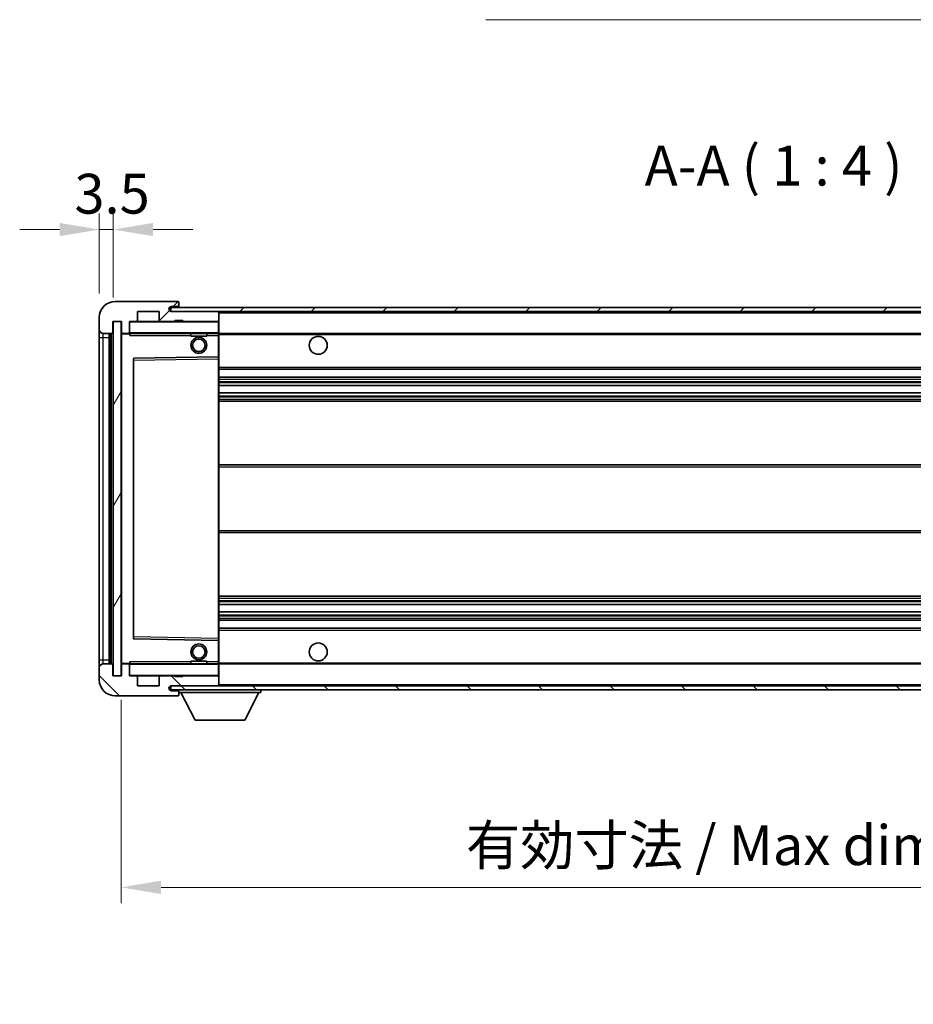
# Model space of a CAD drawing. Units: millimetres. Extents: x 3 to 8479, y 2 to 1126.
# Drawn here: x 1989 to 2214, y 641 to 888 of the extents above; entities that cross this region are included whole.
import ezdxf

# ---------------------------------------------------------------- set-up
doc = ezdxf.new("R2010")
doc.units = ezdxf.units.MM
for name, color, linetype, lineweight in [('Dimension (ISO)', 7, 'Continuous', 18), ('Dimension (ISO) @ 1', 7, 'Continuous', 18), ('Symbol (ISO)', 7, 'Continuous', 18), ('Symbol (ISO) @ 1', 7, 'Continuous', 18), ('Visible (ISO)', 7, 'Continuous', 35), ('Visible Narrow (ISO)', 7, 'Continuous', 25)]:
    doc.layers.add(name, color=color, linetype=linetype, lineweight=lineweight)
doc.layers.add('Hatch (ISO)', color=1, linetype='Continuous', lineweight=18, true_color=0xff0000)
doc.styles.add('Note Text (TK)', font='MS PGothic.ttf')
doc.dimstyles.new('Default - Method 1b (TK)', dxfattribs={"dimscale": 3, "dimtxt": 2.5, "dimasz": 2.5, "dimexe": 1, "dimexo": 1.5, "dimgap": 1, "dimtad": 1, "dimtoh": 1, "dimrnd": 1e-08, "dimdsep": 46, "dimtxsty": 'Note Text (TK)', "dimcen": 0.09, "dimdle": 5, "dimclrd": 100, "dimclre": 100, "dimclrt": 7, "dimadec": 1, "dimazin": 1, "dimtfac": 1, "dimtmove": 0, "dimatfit": 3, "dimfxl": 0, "dimtolj": 1, "dimlwd": -1, "dimlwe": -1, "dimarcsym": 0})
doc.dimstyles.new('Default - Method 1b (TK)$7', dxfattribs={"dimscale": 3, "dimtxt": 2.5, "dimasz": 2.5, "dimexe": 1, "dimexo": 1.5, "dimgap": 1, "dimtad": 1, "dimtoh": 1, "dimrnd": 1e-08, "dimdsep": 46, "dimtxsty": 'Note Text (TK)', "dimcen": 0.09, "dimdle": 5, "dimclrd": 256, "dimclre": 100, "dimclrt": 7, "dimadec": 1, "dimazin": 1, "dimtfac": 1, "dimtmove": 0, "dimatfit": 3, "dimfxl": 0, "dimtolj": 1, "dimlwd": -1, "dimlwe": -1, "dimarcsym": 0})
pattern_1 = [(45, (1127.848, -29.537), (-8.98026, 8.98026), [])]
pattern_2 = [(135.0002, (1127.848, -29.537), (-8.98022, -8.98029), [])]

# ---------------------------------------------------------------- blocks, each defined once
blk = doc.blocks.new('*D38')
at = {"layer": 'Defpoints', "color": 0, "transparency": 16777216}
for p in [(2014.53, 723.6), (2339.53, 723.7), (2339.53, 670.47)]:
    blk.add_point(p, dxfattribs=at)
at = {"layer": 'Dimension (ISO)', "color": 100, "transparency": 16777216}
for p, q in [((2014.53, 717.6), (2014.53, 666.47)), ((2339.53, 717.7), (2339.53, 666.47)), ((2024.53, 670.47), (2329.53, 670.47))]:
    blk.add_line(p, q, dxfattribs=at)
for points in [[(2024.53, 672.14), (2024.53, 668.81), (2014.53, 670.47)], [(2329.53, 672.14), (2329.53, 668.81), (2339.53, 670.47)]]:
    blk.add_solid(points, dxfattribs=at)
at = {"layer": 'Dimension (ISO)', "color": 7, "transparency": 16777216, "insert": (2101.12, 681.06), "char_height": 10, "attachment_point": 4, "style": 'Note Text (TK)'}
blk.add_mtext('\\A1;\\fＭＳ Ｐゴシック|b0|i0;\\H10.0000;有効寸法 / Max dim. 325', dxfattribs=at)
blk = doc.blocks.new('*D40')
at = {"layer": 'Defpoints', "color": 0, "transparency": 16777216}
for p in [(2012.53, 835.68), (2009.03, 813.6), (2012.53, 812.6)]:
    blk.add_point(p, dxfattribs=at)
at = {"layer": 'Dimension (ISO)', "color": 100, "transparency": 16777216}
for p, q in [((2009.03, 819.6), (2009.03, 839.68)), ((2012.53, 818.6), (2012.53, 839.68)), ((1999.03, 835.68), (1989.03, 835.68)), ((2009.03, 835.68), (2012.53, 835.68)), ((2022.53, 835.68), (2032.53, 835.68))]:
    blk.add_line(p, q, dxfattribs=at)
for points in [[(1999.03, 837.35), (1999.03, 834.02), (2009.03, 835.68)], [(2022.53, 837.35), (2022.53, 834.02), (2012.53, 835.68)]]:
    blk.add_solid(points, dxfattribs=at)
at = {"layer": 'Dimension (ISO)', "color": 7, "transparency": 16777216, "insert": (2002.77, 844.68), "char_height": 10, "attachment_point": 4, "style": 'Note Text (TK)'}
blk.add_mtext('\\A1;3.5', dxfattribs=at)

msp = doc.modelspace()

# ---------------------------------------------------------------- hatches: boundary and pattern name
at = {"layer": 'Hatch (ISO)'}
h = msp.add_hatch(dxfattribs=at)
h.set_pattern_fill('ANSI31', color=256, scale=101.6, style=0)
h.set_pattern_definition(pattern_1)
edge = h.paths.add_edge_path()
edge.add_ellipse((2016.3283, 809.9032), major_axis=(0, -0.3), ratio=1, start_angle=0, end_angle=90)
edge.add_line((2016.6283, 809.9032), (2016.6283, 812.6032))
edge.add_line((2016.6283, 812.6032), (2018.3283, 812.6032))
edge.add_ellipse((2018.3283, 812.9032), major_axis=(0, -0.3), ratio=1, start_angle=0, end_angle=90)
edge.add_line((2018.6283, 812.9032), (2018.6283, 815.1032))
edge.add_line((2018.6283, 815.1032), (2024.0283, 815.1032))
edge.add_line((2024.0283, 815.1032), (2024.0283, 812.9032))
edge.add_ellipse((2024.3283, 812.9032), major_axis=(-0.3, 0), ratio=1, start_angle=0, end_angle=90)
edge.add_line((2024.3283, 812.6032), (2028.0283, 812.6032))
edge.add_line((2028.0283, 812.6032), (2028.0283, 812.8032))
edge.add_line((2028.0283, 812.8032), (2030.0283, 812.8032))
edge.add_line((2030.0283, 812.8032), (2030.0283, 812.6032))
edge.add_line((2030.0283, 812.6032), (2038.7283, 812.6032))
edge.add_ellipse((2038.7283, 812.9032), major_axis=(0, -0.3), ratio=1, start_angle=0, end_angle=90)
edge.add_line((2039.0283, 812.9032), (2039.0283, 814.8032))
edge.add_ellipse((2038.7283, 814.8032), major_axis=(0.3, 0), ratio=1, start_angle=0, end_angle=90)
edge.add_line((2038.7283, 815.1032), (2027.1533, 815.1032))
edge.add_ellipse((2027.1533, 815.7282), major_axis=(0, -0.625), ratio=1, start_angle=348.463041, end_angle=360, ccw=False)
edge.add_ellipse((2027.1533, 815.7282), major_axis=(-0.125, -0.6124), ratio=1, start_angle=191.536959, end_angle=360, ccw=False)
edge.add_line((2027.1533, 816.3532), (2028.5283, 816.3532))
edge.add_ellipse((2028.5283, 816.8532), major_axis=(0, -0.5), ratio=1, start_angle=0, end_angle=90)
edge.add_line((2029.0283, 816.8532), (2029.0283, 817.3032))
edge.add_ellipse((2028.7283, 817.3032), major_axis=(0.3, 0), ratio=1, start_angle=0, end_angle=90)
edge.add_line((2028.7283, 817.6032), (2013.0283, 817.6032))
edge.add_ellipse((2013.0283, 813.6032), major_axis=(0, 4), ratio=1, start_angle=0, end_angle=90)
edge.add_line((2009.0283, 813.6032), (2009.0283, 810.6032))
edge.add_ellipse((2010.0283, 810.6032), major_axis=(-1, 0), ratio=1, start_angle=0, end_angle=90)
edge.add_line((2010.0283, 809.6032), (2012.1283, 809.6032))
edge.add_ellipse((2012.1283, 809.9032), major_axis=(0, -0.3), ratio=1, start_angle=0, end_angle=90)
edge.add_line((2012.4283, 809.9032), (2012.4283, 812.6032))
edge.add_line((2012.4283, 812.6032), (2012.5283, 812.6032))
edge.add_line((2012.5283, 812.6032), (2014.5283, 812.6032))
edge.add_line((2014.5283, 812.6032), (2014.6283, 812.6032))
edge.add_line((2014.6283, 812.6032), (2014.6283, 809.9032))
edge.add_ellipse((2014.9283, 809.9032), major_axis=(-0.3, 0), ratio=1, start_angle=0, end_angle=90)
edge.add_line((2014.9283, 809.6032), (2016.3283, 809.6032))
h = msp.add_hatch(dxfattribs=at)
h.set_pattern_fill('ANSI31', color=256, scale=101.6, style=0)
h.set_pattern_definition(pattern_1)
h.paths.add_polyline_path([(2279.0283, 815.1032), (2279.0283, 816.1032), (2027.0283, 816.1032), (2027.0283, 815.1158), (2027.0283, 815.1032), (2027.1533, 815.1032), (2038.7283, 815.1032)])
edge = h.paths.add_edge_path()
edge.add_line((2346.5283, 810.3532), (2341.5283, 810.3532))
edge.add_line((2341.5283, 810.3532), (2341.5283, 809.3532))
edge.add_line((2341.5283, 809.3532), (2346.5283, 809.3532))
edge.add_ellipse((2346.5283, 810.8532), major_axis=(0, -1.5), ratio=1, start_angle=0, end_angle=90)
edge.add_line((2348.0283, 810.8532), (2348.0283, 814.6032))
edge.add_ellipse((2346.5283, 814.6032), major_axis=(1.5, 0), ratio=1, start_angle=0, end_angle=90)
edge.add_line((2346.5283, 816.1032), (2314.0283, 816.1032))
edge.add_line((2314.0283, 816.1032), (2314.0283, 815.1032))
edge.add_line((2314.0283, 815.1032), (2327.0283, 815.1032))
edge.add_line((2327.0283, 815.1032), (2332.9283, 815.1032))
edge.add_line((2332.9283, 815.1032), (2339.4283, 815.1032))
edge.add_line((2339.4283, 815.1032), (2346.0283, 815.1032))
edge.add_line((2346.0283, 815.1032), (2346.5283, 815.1032))
edge.add_ellipse((2346.5283, 814.6032), major_axis=(0, 0.5), ratio=1, start_angle=270, end_angle=360, ccw=False)
edge.add_line((2347.0283, 814.6032), (2347.0283, 810.8532))
edge.add_ellipse((2346.5283, 810.8532), major_axis=(0.5, 0), ratio=1, start_angle=270, end_angle=360, ccw=False)
h = msp.add_hatch(dxfattribs=at)
h.set_pattern_fill('ANSI31', color=256, scale=101.6, angle=14.999978, style=0)
h.set_pattern_definition([(60, (1127.848, -29.537), (-10.99852, 6.35), [])])
h.paths.add_polyline_path([(2014.5283, 812.6032), (2012.5283, 812.6032), (2012.5283, 723.6032), (2014.5283, 723.6032)])
h = msp.add_hatch(dxfattribs=at)
h.set_pattern_fill('ANSI31', color=256, scale=101.6, angle=90.00021, style=0)
h.set_pattern_definition(pattern_2)
edge = h.paths.add_edge_path()
edge.add_ellipse((2016.3283, 726.3032), major_axis=(0.3, 0), ratio=1, start_angle=0, end_angle=90)
edge.add_line((2016.3283, 726.6032), (2014.9283, 726.6032))
edge.add_ellipse((2014.9283, 726.3032), major_axis=(0, 0.3), ratio=1, start_angle=0, end_angle=90)
edge.add_line((2014.6283, 726.3032), (2014.6283, 723.6032))
edge.add_line((2014.6283, 723.6032), (2014.5283, 723.6032))
edge.add_line((2014.5283, 723.6032), (2012.5283, 723.6032))
edge.add_line((2012.5283, 723.6032), (2012.4283, 723.6032))
edge.add_line((2012.4283, 723.6032), (2012.4283, 726.3032))
edge.add_ellipse((2012.1283, 726.3032), major_axis=(0.3, 0), ratio=1, start_angle=0, end_angle=90)
edge.add_line((2012.1283, 726.6032), (2010.0283, 726.6032))
edge.add_ellipse((2010.0283, 725.6032), major_axis=(0, 1), ratio=1, start_angle=0, end_angle=90)
edge.add_line((2009.0283, 725.6032), (2009.0283, 722.6032))
edge.add_ellipse((2013.0283, 722.6032), major_axis=(-4, 0), ratio=1, start_angle=0, end_angle=90)
edge.add_line((2013.0283, 718.6032), (2028.7283, 718.6032))
edge.add_ellipse((2028.7283, 718.9032), major_axis=(0, -0.3), ratio=1, start_angle=0, end_angle=90)
edge.add_line((2029.0283, 718.9032), (2029.0283, 719.3532))
edge.add_ellipse((2028.5283, 719.3532), major_axis=(0.5, 0), ratio=1, start_angle=0, end_angle=90)
edge.add_line((2028.5283, 719.8532), (2027.1533, 719.8532))
edge.add_ellipse((2027.1533, 720.4782), major_axis=(0, -0.625), ratio=1, start_angle=191.536959, end_angle=360, ccw=False)
edge.add_ellipse((2027.1533, 720.4782), major_axis=(-0.125, 0.6124), ratio=1, start_angle=348.463041, end_angle=360, ccw=False)
edge.add_line((2027.1533, 721.1032), (2038.7283, 721.1032))
edge.add_ellipse((2038.7283, 721.4032), major_axis=(0, -0.3), ratio=1, start_angle=0, end_angle=90)
edge.add_line((2039.0283, 721.4032), (2039.0283, 723.3032))
edge.add_ellipse((2038.7283, 723.3032), major_axis=(0.3, 0), ratio=1, start_angle=0, end_angle=90)
edge.add_line((2038.7283, 723.6032), (2030.0283, 723.6032))
edge.add_line((2030.0283, 723.6032), (2030.0283, 723.4032))
edge.add_line((2030.0283, 723.4032), (2028.0283, 723.4032))
edge.add_line((2028.0283, 723.4032), (2028.0283, 723.6032))
edge.add_line((2028.0283, 723.6032), (2024.3283, 723.6032))
edge.add_ellipse((2024.3283, 723.3032), major_axis=(0, 0.3), ratio=1, start_angle=0, end_angle=90)
edge.add_line((2024.0283, 723.3032), (2024.0283, 721.1032))
edge.add_line((2024.0283, 721.1032), (2018.6283, 721.1032))
edge.add_line((2018.6283, 721.1032), (2018.6283, 723.3032))
edge.add_ellipse((2018.3283, 723.3032), major_axis=(0.3, 0), ratio=1, start_angle=0, end_angle=90)
edge.add_line((2018.3283, 723.6032), (2016.6283, 723.6032))
edge.add_line((2016.6283, 723.6032), (2016.6283, 726.3032))
h = msp.add_hatch(dxfattribs=at)
h.set_pattern_fill('ANSI31', color=256, scale=101.6, angle=90.00021, style=0)
h.set_pattern_definition(pattern_2)
edge = h.paths.add_edge_path()
edge.add_line((2341.5283, 725.8532), (2346.5283, 725.8532))
edge.add_ellipse((2346.5283, 725.3532), major_axis=(0, 0.5), ratio=1, start_angle=270, end_angle=360, ccw=False)
edge.add_line((2347.0283, 725.3532), (2347.0283, 721.6032))
edge.add_ellipse((2346.5283, 721.6032), major_axis=(0.5, 0), ratio=1, start_angle=270, end_angle=360, ccw=False)
edge.add_line((2346.5283, 721.1032), (2346.0283, 721.1032))
edge.add_line((2346.0283, 721.1032), (2339.4283, 721.1032))
edge.add_line((2339.4283, 721.1032), (2332.9283, 721.1032))
edge.add_line((2332.9283, 721.1032), (2327.0283, 721.1032))
edge.add_line((2327.0283, 721.1032), (2038.7283, 721.1032))
edge.add_line((2038.7283, 721.1032), (2027.1533, 721.1032))
edge.add_line((2027.1533, 721.1032), (2027.0283, 721.1032))
edge.add_line((2027.0283, 721.1032), (2027.0283, 721.0905))
edge.add_line((2027.0283, 721.0905), (2027.0283, 720.1032))
edge.add_line((2027.0283, 720.1032), (2346.5283, 720.1032))
edge.add_ellipse((2346.5283, 721.6032), major_axis=(0, -1.5), ratio=1, start_angle=0, end_angle=90)
edge.add_line((2348.0283, 721.6032), (2348.0283, 725.3532))
edge.add_ellipse((2346.5283, 725.3532), major_axis=(1.5, 0), ratio=1, start_angle=0, end_angle=90)
edge.add_line((2346.5283, 726.8532), (2341.5283, 726.8532))
edge.add_line((2341.5283, 726.8532), (2341.5283, 725.8532))

# ---------------------------------------------------------------- linework, layer by layer
at = {"layer": 'Visible (ISO)'}
for p, q in [((2028.7283, 817.6032), (2013.0283, 817.6032)), ((2279.0283, 816.1032), (2027.0283, 816.1032)), ((2027.0283, 816.1032), (2027.0283, 815.1032)), ((2027.1533, 816.3532), (2028.5283, 816.3532)), ((2028.5283, 816.3532), (2029.0283, 816.3532)), ((2028.7283, 817.6032), (2028.7783, 817.6032)), ((2029.0283, 817.3532), (2029.0283, 817.3032)), ((2029.0283, 816.8532), (2029.0283, 817.3032)), ((2029.0283, 816.3532), (2029.0283, 816.8532)), ((2029.0283, 816.3532), (2029.0283, 816.1032)), ((2009.0283, 813.6032), (2009.0283, 810.6032)), ((2018.6283, 812.9032), (2018.6283, 815.1032)), ((2018.6283, 815.1032), (2024.0283, 815.1032)), ((2024.0283, 815.1032), (2024.0283, 812.9032)), ((2027.0283, 815.1032), (2279.0283, 815.1032)), ((2038.7283, 815.1032), (2027.1533, 815.1032)), ((2039.0283, 814.8032), (2039.0283, 815.1032)), ((2039.0283, 812.9032), (2039.0283, 814.8032)), ((2012.4283, 809.9032), (2012.4283, 812.6032)), ((2012.4283, 812.6032), (2014.6283, 812.6032)), ((2014.5283, 812.6032), (2012.5283, 812.6032)), ((2012.5283, 812.6032), (2012.5283, 723.6032)), ((2014.5283, 723.6032), (2014.5283, 812.6032)), ((2014.6283, 812.6032), (2014.6283, 809.9032)), ((2016.6283, 809.9032), (2016.6283, 812.6032)), ((2016.6283, 812.6032), (2018.3283, 812.6032)), ((2024.3283, 812.6032), (2018.3283, 812.6032)), ((2024.3283, 812.6032), (2028.0283, 812.6032)), ((2028.0283, 812.6032), (2028.0283, 812.8032)), ((2028.0283, 812.8032), (2030.0283, 812.8032)), ((2030.0283, 812.6032), (2028.0283, 812.6032)), ((2030.0283, 812.8032), (2030.0283, 812.6032)), ((2030.0283, 812.6032), (2038.7283, 812.6032)), ((2038.9283, 812.6032), (2038.7283, 812.6032)), ((2039.0283, 812.5032), (2039.0283, 812.9032)), ((2039.0283, 809.7032), (2039.0283, 812.5032)), ((2009.0283, 810.6032), (2009.0283, 808.6032)), ((2010.0283, 809.6032), (2012.1283, 809.6032)), ((2011.5283, 726.6032), (2011.5283, 809.6032)), ((2011.8283, 809.6032), (2011.8283, 726.6032)), ((2014.6283, 809.5032), (2014.6283, 726.7032)), ((2014.9283, 809.6032), (2014.7283, 809.6032)), ((2014.9283, 809.6032), (2016.3283, 809.6032)), ((2016.6283, 809.6032), (2016.3283, 809.6032)), ((2016.6283, 809.9032), (2016.6283, 809.7032)), ((2016.6283, 809.7032), (2016.6283, 809.4348)), ((2016.7283, 809.6032), (2038.9283, 809.6032)), ((2032.0283, 809.6032), (2032.0283, 808.9032)), ((2036.0283, 808.9032), (2032.0283, 808.9032)), ((2036.0283, 809.6032), (2036.0283, 808.9032)), ((2039.0283, 809.1032), (2039.0283, 809.7032)), ((2039.0283, 809.6032), (2327.0283, 809.6032)), ((2039.0283, 803.8015), (2039.0283, 809.1032)), ((2009.0283, 808.6032), (2009.0283, 727.6032)), ((2038.9283, 803.7015), (2017.7267, 803.3548)), ((2038.93, 803.7016), (2038.9283, 803.7015)), ((2039.0283, 803.2015), (2039.0283, 803.8015)), ((2017.6283, 803.2548), (2017.6283, 732.9515)), ((2039.0283, 733.0049), (2039.0283, 803.2015)), ((2039.0283, 800.6032), (2339.5283, 800.6032)), ((2039.0283, 798.6032), (2339.5283, 798.6032)), ((2039.0283, 796.5011), (2339.5283, 796.5011)), ((2039.0283, 794.7053), (2339.5283, 794.7053)), ((2039.0283, 792.6032), (2339.5283, 792.6032)), ((2039.0283, 776.6032), (2339.5283, 776.6032)), ((2039.0283, 759.6032), (2339.5283, 759.6032)), ((2039.0283, 743.6032), (2339.5283, 743.6032)), ((2039.0283, 741.5011), (2339.5283, 741.5011)), ((2039.0283, 739.7053), (2339.5283, 739.7053)), ((2039.0283, 737.6032), (2339.5283, 737.6032)), ((2039.0283, 735.6032), (2339.5283, 735.6032)), ((2017.7267, 732.8516), (2038.9283, 732.5048)), ((2038.9283, 732.5048), (2038.93, 732.5048)), ((2039.0283, 732.4048), (2039.0283, 733.0049)), ((2039.0283, 727.1032), (2039.0283, 732.4048)), ((2009.0283, 727.6032), (2009.0283, 725.6032)), ((2032.0283, 727.3032), (2036.0283, 727.3032)), ((2032.0283, 726.6032), (2032.0283, 727.3032)), ((2036.0283, 726.6032), (2036.0283, 727.3032)), ((2039.0283, 726.5032), (2039.0283, 727.1032)), ((2009.0283, 725.6032), (2009.0283, 722.6032)), ((2012.1283, 726.6032), (2010.0283, 726.6032)), ((2012.4283, 723.6032), (2012.4283, 726.3032)), ((2014.6283, 726.3032), (2014.6283, 723.6032)), ((2014.7283, 726.6032), (2014.9283, 726.6032)), ((2016.3283, 726.6032), (2014.9283, 726.6032)), ((2016.3283, 726.6032), (2016.6283, 726.6032)), ((2016.6283, 726.7715), (2016.6283, 726.5032)), ((2016.6283, 726.5032), (2016.6283, 726.3032)), ((2016.6283, 723.6032), (2016.6283, 726.3032)), ((2038.9283, 726.6032), (2016.7283, 726.6032)), ((2039.0283, 726.6032), (2327.0283, 726.6032)), ((2039.0283, 723.7032), (2039.0283, 726.5032)), ((2014.6283, 723.6032), (2012.4283, 723.6032)), ((2012.5283, 723.6032), (2014.5283, 723.6032)), ((2018.3283, 723.6032), (2016.6283, 723.6032)), ((2018.3283, 723.6032), (2024.3283, 723.6032)), ((2018.6283, 721.1032), (2018.6283, 723.3032)), ((2024.0283, 723.3032), (2024.0283, 721.1032)), ((2028.0283, 723.6032), (2024.3283, 723.6032)), ((2028.0283, 723.4032), (2028.0283, 723.6032)), ((2028.0283, 723.6032), (2030.0283, 723.6032)), ((2030.0283, 723.4032), (2028.0283, 723.4032)), ((2038.7283, 723.6032), (2030.0283, 723.6032)), ((2030.0283, 723.6032), (2030.0283, 723.4032)), ((2038.7283, 723.6032), (2038.9283, 723.6032)), ((2039.0283, 723.3032), (2039.0283, 723.7032)), ((2039.0283, 721.4032), (2039.0283, 723.3032)), ((2024.0283, 721.1032), (2018.6283, 721.1032)), ((2346.5283, 721.1032), (2027.0283, 721.1032)), ((2027.0283, 721.1032), (2027.0283, 720.1032)), ((2027.0283, 720.1032), (2346.5283, 720.1032)), ((2027.1533, 721.1032), (2038.7283, 721.1032)), ((2028.5283, 719.8532), (2027.1533, 719.8532)), ((2029.0283, 719.8532), (2028.5283, 719.8532)), ((2029.0283, 720.1032), (2029.0283, 719.4032)), ((2039.0283, 721.2032), (2039.0283, 721.4032)), ((2049.6283, 720.1032), (2049.6283, 719.4032)), ((2013.0283, 718.6032), (2028.7283, 718.6032)), ((2028.7783, 718.6032), (2028.7283, 718.6032)), ((2029.0283, 719.3532), (2029.0283, 719.4032)), ((2029.0283, 719.4032), (2049.6283, 719.4032)), ((2029.0283, 718.9032), (2029.0283, 719.3532)), ((2029.0283, 718.9032), (2029.0283, 718.8532)), ((2033.0783, 712.5032), (2029.5283, 719.4032)), ((2045.5783, 712.5032), (2049.1283, 719.4032)), ((2033.0783, 712.5032), (2045.5783, 712.5032))]:
    msp.add_line(p, q, dxfattribs=at)
for centre, radius in [((2064.0283, 806.6032), 2.25), ((2034.0283, 806.6032), 2), ((2034.0283, 806.6032), 1.5706), ((2034.0283, 729.6032), 2), ((2034.0283, 729.6032), 1.5706), ((2064.0283, 729.6032), 2.25)]:
    msp.add_circle(centre, radius, dxfattribs=at)
for centre, radius, start, end in [((2013.0283, 813.6032), 4, 90, 180), ((2027.1533, 815.7282), 0.625, 90, 270), ((2028.5283, 816.8532), 0.5, 270, 0), ((2028.7283, 817.3032), 0.3, 0, 90), ((2028.7783, 817.3532), 0.25, 0, 90), ((2038.7283, 814.8032), 0.3, 0, 90), ((2016.7283, 812.5032), 0.1, 90, 180), ((2018.3283, 812.9032), 0.3, 270, 0), ((2024.3283, 812.9032), 0.3, 180, 270), ((2038.7283, 812.9032), 0.3, 270, 0), ((2038.9283, 812.5032), 0.1, 0, 90), ((2010.0283, 810.6032), 1, 180, 270), ((2012.1283, 809.9032), 0.3, 270, 0), ((2014.9283, 809.9032), 0.3, 180, 270), ((2014.7283, 809.5032), 0.1, 90, 180), ((2016.3283, 809.9032), 0.3, 270, 0), ((2016.7283, 809.7032), 0.1, 180, 270), ((2038.9283, 809.7032), 0.1, 270, 0), ((2038.9283, 803.8015), 0.1, 270.936997, 0), ((2017.7283, 803.2548), 0.1, 90.936997, 180), ((2017.7283, 732.9515), 0.1, 180, 269.063003), ((2038.9283, 732.4048), 0.1, 0, 89.063003), ((2010.0283, 725.6032), 1, 90, 180), ((2012.1283, 726.3032), 0.3, 0, 90), ((2014.7283, 726.7032), 0.1, 180, 270), ((2014.9283, 726.3032), 0.3, 90, 180), ((2016.3283, 726.3032), 0.3, 0, 90), ((2016.7283, 726.5032), 0.1, 90, 180), ((2038.9283, 726.5032), 0.1, 0, 90), ((2013.0283, 722.6032), 4, 180, 270), ((2016.7283, 723.7032), 0.1, 180, 270), ((2018.3283, 723.3032), 0.3, 0, 90), ((2024.3283, 723.3032), 0.3, 90, 180), ((2038.7283, 723.3032), 0.3, 0, 90), ((2038.9283, 723.7032), 0.1, 270, 0), ((2027.1533, 720.4782), 0.625, 90, 270), ((2028.5283, 719.3532), 0.5, 0, 90), ((2038.7283, 721.4032), 0.3, 270, 0), ((2038.9283, 721.2032), 0.1, 270, 0), ((2028.7283, 718.9032), 0.3, 270, 0), ((2028.7783, 718.8532), 0.25, 270, 0)]:
    msp.add_arc(centre, radius, start, end, dxfattribs=at)
for points in [[(2016.7283, 809.1032), (2016.6833, 809.2039), (2016.6283, 809.3244), (2016.6283, 809.4348)], [(2016.6283, 726.7715), (2016.6283, 726.8819), (2016.6833, 727.0024), (2016.7283, 727.1032)]]:
    msp.add_open_spline(points, degree=3, dxfattribs=at)
at = {"layer": 'Visible Narrow (ISO)'}
for p, q in [((2038.9283, 815.1032), (2038.9283, 815.0268)), ((2039.0283, 814.8032), (2326.5701, 814.8032)), ((2016.7283, 812.5032), (2016.6283, 812.5032)), ((2016.7283, 812.6032), (2016.7283, 812.5032)), ((2016.7283, 809.7032), (2016.7283, 812.5032)), ((2016.7283, 812.5032), (2038.9283, 812.5032)), ((2038.9283, 812.6796), (2038.9283, 812.6032)), ((2038.9283, 812.6032), (2038.9283, 812.5032)), ((2039.0283, 812.5032), (2038.9283, 812.5032)), ((2038.9283, 812.5032), (2038.9283, 809.7032)), ((2010.0283, 808.6032), (2010.0283, 809.6032)), ((2012.0783, 726.6032), (2012.0783, 809.6032)), ((2014.7283, 809.5032), (2014.6283, 809.5032)), ((2014.7283, 809.6032), (2014.7283, 809.5032)), ((2014.7283, 809.5032), (2016.6283, 809.5032)), ((2014.7283, 726.7032), (2014.7283, 809.5032)), ((2016.6283, 809.7032), (2016.7283, 809.7032)), ((2016.7283, 809.7032), (2016.7283, 809.6032)), ((2038.9283, 809.7032), (2016.7283, 809.7032)), ((2016.7283, 809.1032), (2016.7283, 809.6032)), ((2016.7283, 809.1032), (2032.0283, 809.1032)), ((2036.0283, 809.1032), (2038.9283, 809.1032)), ((2038.9283, 809.6032), (2038.9283, 809.7032)), ((2038.9283, 809.7032), (2039.0283, 809.7032)), ((2038.9283, 809.6032), (2038.9283, 809.1032)), ((2038.9283, 809.1032), (2039.0283, 809.1032)), ((2038.9283, 809.1032), (2038.9283, 803.7015)), ((2039.0283, 809.3032), (2331.0728, 809.3032)), ((2009.0283, 808.6032), (2010.0283, 808.6032)), ((2010.0283, 727.6032), (2010.0283, 808.6032)), ((2010.0283, 808.6032), (2011.5283, 808.6032)), ((2038.93, 803.7016), (2038.9283, 803.2015)), ((2017.6283, 802.8547), (2017.7283, 802.8547)), ((2017.7283, 802.8547), (2017.7267, 803.3548)), ((2017.7283, 802.8547), (2038.9283, 803.2015)), ((2017.7283, 733.3516), (2017.7283, 802.8547)), ((2039.0283, 803.2015), (2038.9283, 803.2015)), ((2038.9283, 803.2015), (2038.9283, 733.0049)), ((2039.0283, 801.1032), (2339.5283, 801.1032)), ((2039.0283, 798.1032), (2339.5283, 798.1032)), ((2039.0283, 797.5084), (2339.5283, 797.5084)), ((2039.0283, 797.2486), (2339.5283, 797.2486)), ((2039.0283, 796.5412), (2339.5283, 796.5412)), ((2039.0283, 794.6651), (2339.5283, 794.6651)), ((2039.0283, 793.9577), (2339.5283, 793.9577)), ((2039.0283, 793.6979), (2339.5283, 793.6979)), ((2039.0283, 793.1032), (2339.5283, 793.1032)), ((2039.0283, 776.1032), (2339.5283, 776.1032)), ((2039.0283, 760.1032), (2339.5283, 760.1032)), ((2039.0283, 743.1032), (2339.5283, 743.1032)), ((2039.0283, 742.5084), (2339.5283, 742.5084)), ((2039.0283, 742.2486), (2339.5283, 742.2486)), ((2039.0283, 741.5412), (2339.5283, 741.5412)), ((2039.0283, 739.6651), (2339.5283, 739.6651)), ((2039.0283, 738.9577), (2339.5283, 738.9577)), ((2039.0283, 738.6979), (2339.5283, 738.6979)), ((2039.0283, 738.1032), (2339.5283, 738.1032)), ((2039.0283, 735.1032), (2339.5283, 735.1032)), ((2017.6283, 733.3516), (2017.7283, 733.3516)), ((2017.7267, 732.8516), (2017.7283, 733.3516)), ((2038.9283, 733.0049), (2017.7283, 733.3516)), ((2039.0283, 733.0049), (2038.9283, 733.0049)), ((2038.9283, 733.0049), (2038.93, 732.5048)), ((2038.9283, 732.5048), (2038.9283, 727.1032)), ((2009.0283, 727.6032), (2010.0283, 727.6032)), ((2010.0283, 726.6032), (2010.0283, 727.6032)), ((2010.0283, 727.6032), (2011.5283, 727.6032)), ((2016.7283, 726.6032), (2016.7283, 727.1032)), ((2032.0283, 727.1032), (2016.7283, 727.1032)), ((2038.9283, 727.1032), (2036.0283, 727.1032)), ((2039.0283, 727.1032), (2038.9283, 727.1032)), ((2038.9283, 727.1032), (2038.9283, 726.6032)), ((2014.6283, 726.7032), (2014.7283, 726.7032)), ((2016.6283, 726.7032), (2014.7283, 726.7032)), ((2014.7283, 726.7032), (2014.7283, 726.6032)), ((2016.7283, 726.5032), (2016.6283, 726.5032)), ((2016.7283, 726.6032), (2016.7283, 726.5032)), ((2016.7283, 723.7032), (2016.7283, 726.5032)), ((2016.7283, 726.5032), (2038.9283, 726.5032)), ((2038.9283, 726.6032), (2038.9283, 726.5032)), ((2039.0283, 726.5032), (2038.9283, 726.5032)), ((2038.9283, 726.5032), (2038.9283, 723.7032)), ((2039.0283, 726.9032), (2331.0728, 726.9032)), ((2016.6283, 723.7032), (2016.7283, 723.7032)), ((2016.7283, 723.7032), (2016.7283, 723.6032)), ((2038.9283, 723.7032), (2016.7283, 723.7032)), ((2038.9283, 723.6032), (2038.9283, 723.7032)), ((2038.9283, 723.7032), (2039.0283, 723.7032)), ((2038.9283, 723.6032), (2038.9283, 723.5268)), ((2038.9283, 721.1796), (2038.9283, 721.1032)), ((2039.0283, 721.4032), (2326.5701, 721.4032))]:
    msp.add_line(p, q, dxfattribs=at)

# ---------------------------------------------------------------- texts
at = {"layer": 'Symbol (ISO)', "color": 7, "insert": (2146.0369, 843.6032), "char_height": 10, "attachment_point": 7, "style": 'Note Text (TK)'}
msp.add_mtext('A-A ( 1 : 4 )', dxfattribs=at)

# ---------------------------------------------------------------- dimensions: what is measured, and where the dimension line sits
at = {"layer": 'Dimension (ISO) @ 1', "color": 100, "true_color": 0x00ff3f}
dim = msp.add_linear_dim(base=(2012.5283, 835.6838), p1=(2009.0283, 813.6032), p2=(2012.5283, 812.6032), angle=180, dimstyle='Default - Method 1b (TK)', override={"dimscale": 1, "dimtxt": 10, "dimasz": 10, "dimexe": 4, "dimexo": 6, "dimgap": 4, "dimtoh": 0, "dimdec": 2, "dimcen": 0.36, "dimtol": 0, "dimlim": 0, "dimtp": 0, "dimtm": 0, "dimtdec": 2, "dimtix": 0, "dimtofl": 1, "dimtmove": 0, "dimatfit": 1}, dxfattribs=at)
dim.commit()
dim.dimension.update_dxf_attribs({"geometry": '*D40', "text_midpoint": (2010.7783, 835.6838), "dimtype": 128})
dim = msp.add_linear_dim(base=(2339.5283, 670.4725), p1=(2014.5283, 723.6032), p2=(2339.5283, 723.7032), text='\\fＭＳ Ｐゴシック|b0|i0;\\H10.0000;有効寸法 / Max dim. <>', dimstyle='Default - Method 1b (TK)', override={"dimscale": 1, "dimtxt": 10, "dimasz": 10, "dimexe": 4, "dimexo": 6, "dimgap": 4, "dimtoh": 0, "dimdec": 2, "dimcen": 0.36, "dimtol": 0, "dimlim": 0, "dimtp": 0, "dimtm": 0, "dimtdec": 2, "dimtix": 0, "dimtofl": 0, "dimtmove": 0, "dimatfit": 1}, dxfattribs=at)
dim.commit()
dim.dimension.update_dxf_attribs({"geometry": '*D38', "text_midpoint": (2177.0283, 670.4725), "dimtype": 128})

# ---------------------------------------------------------------- leaders
at = {"layer": 'Symbol (ISO) @ 1', "color": 100, "true_color": 0x00ff40, "annotation_type": 0, "has_hookline": 1, "hookline_direction": 1, "text_width": 169.6591}
msp.add_leader([(2328.6556, 813.7708), (2285.7821, 888.3887), (2275.7821, 888.3887)], dimstyle='Default - Method 1b (TK)$7', override={"dimscale": 1, "dimtxt": 10, "dimasz": 10, "dimgap": 0, "dimtad": 1}, dxfattribs=at)

doc.saveas('drawing.dxf')
